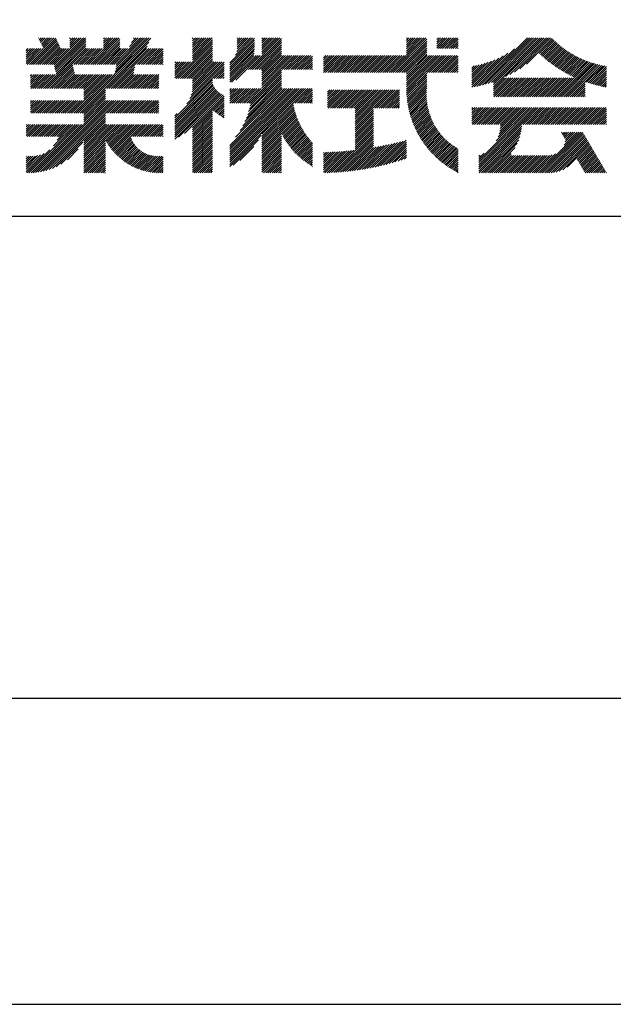
# Model space of a CAD drawing. Extents: x 0 to 210, y 0 to 297.
# Drawn here: x 160 to 184, y 0 to 41 of the extents above; entities that cross this region are included whole.
import ezdxf

# ---------------------------------------------------------------- set-up
doc = ezdxf.new("R2010")
doc.units = 0
doc.header["$LTSCALE"] = 0.4
doc.layers.get('DEFPOINTS').update_dxf_attribs({"color": 9, "linetype": 'CONTINUOUS'})
doc.layers.add('TITLE', color=7, linetype='CONTINUOUS')

msp = doc.modelspace()

# ---------------------------------------------------------------- linework, layer by layer
at = {"layer": 'DEFPOINTS', "ltscale": 20}
msp.add_lwpolyline([(0, 0), (210, 0), (210, 297), (0, 297)], close=True, dxfattribs=at)
at = {"layer": 'TITLE'}
for p, q in [((160.15, 38.763), (161.238, 39.85)), ((160.532, 39.843), (160.545, 39.855)), ((160.56, 39.783), (160.632, 39.855)), ((160.588, 39.724), (160.719, 39.855)), ((160.616, 39.665), (160.807, 39.855)), ((160.644, 39.605), (160.894, 39.855)), ((160.672, 39.546), (160.981, 39.855)), ((160.7, 39.487), (161.069, 39.855)), ((160.728, 39.427), (161.156, 39.855)), ((161.178, 38.742), (162.29, 39.855)), ((161.192, 38.67), (162.378, 39.855)), ((161.207, 38.597), (162.465, 39.855)), ((161.816, 39.643), (162.029, 39.855)), ((161.816, 39.555), (162.116, 39.855)), ((161.816, 39.468), (162.203, 39.855)), ((161.816, 39.817), (161.854, 39.855)), ((161.816, 39.73), (161.941, 39.855)), ((162.594, 38.763), (163.687, 39.855)), ((162.682, 38.763), (163.774, 39.855)), ((162.769, 38.763), (163.862, 39.855)), ((163.208, 39.638), (163.425, 39.855)), ((163.208, 39.55), (163.512, 39.855)), ((163.208, 39.463), (163.6, 39.855)), ((163.208, 39.812), (163.251, 39.855)), ((163.208, 39.725), (163.338, 39.855)), ((163.642, 38.763), (164.734, 39.855)), ((163.67, 38.355), (165.164, 39.848)), ((163.692, 38.464), (165.084, 39.855)), ((163.714, 38.573), (164.996, 39.855)), ((163.729, 38.763), (164.822, 39.855)), ((163.736, 38.682), (164.909, 39.855)), ((164.289, 39.497), (164.647, 39.855)), ((164.367, 39.662), (164.56, 39.855)), ((164.445, 39.827), (164.473, 39.855)), ((166.88, 39.121), (167.615, 39.855)), ((166.88, 39.033), (167.702, 39.855)), ((166.88, 39.557), (167.178, 39.855)), ((166.88, 39.47), (167.266, 39.855)), ((166.88, 39.383), (167.353, 39.855)), ((166.88, 39.295), (167.44, 39.855)), ((166.88, 39.208), (167.528, 39.855)), ((166.88, 39.644), (167.091, 39.855)), ((166.88, 39.819), (166.917, 39.855)), ((166.88, 39.732), (167.004, 39.855)), ((168.421, 38.829), (169.44, 39.847)), ((168.654, 39.149), (169.361, 39.855)), ((168.708, 39.29), (169.273, 39.855)), ((168.73, 39.4), (169.186, 39.855)), ((168.735, 39.579), (169.011, 39.855)), ((168.735, 39.491), (169.099, 39.855)), ((168.735, 39.666), (168.924, 39.855)), ((168.735, 39.84), (168.75, 39.855)), ((168.735, 39.753), (168.837, 39.855)), ((169.194, 38.554), (170.495, 39.855)), ((169.281, 38.554), (170.563, 39.836)), ((169.753, 39.637), (169.972, 39.855)), ((169.753, 39.55), (170.059, 39.855)), ((169.753, 39.463), (170.146, 39.855)), ((169.753, 39.375), (170.233, 39.855)), ((169.753, 39.288), (170.321, 39.855)), ((169.753, 39.201), (170.408, 39.855)), ((169.753, 39.812), (169.797, 39.855)), ((169.753, 39.724), (169.884, 39.855)), ((175.086, 38.423), (176.518, 39.855)), ((175.173, 38.423), (176.552, 39.802)), ((175.716, 39.141), (176.431, 39.855)), ((175.716, 39.403), (176.169, 39.855)), ((175.716, 39.316), (176.256, 39.855)), ((175.716, 39.228), (176.343, 39.855)), ((175.716, 39.665), (175.907, 39.855)), ((175.716, 39.577), (175.994, 39.855)), ((175.716, 39.49), (176.082, 39.855)), ((175.716, 39.839), (175.732, 39.855)), ((175.716, 39.752), (175.82, 39.855)), ((176.97, 39.609), (177.216, 39.855)), ((176.97, 39.522), (177.303, 39.855)), ((176.97, 39.435), (177.391, 39.855)), ((176.97, 39.784), (177.042, 39.855)), ((176.97, 39.696), (177.129, 39.855)), ((177.037, 39.415), (177.478, 39.855)), ((177.125, 39.415), (177.565, 39.855)), ((177.212, 39.415), (177.653, 39.855)), ((177.299, 39.415), (177.74, 39.855)), ((177.387, 39.415), (177.827, 39.855)), ((177.474, 39.415), (177.858, 39.799)), ((178.734, 37.882), (180.708, 39.855)), ((178.85, 37.911), (180.795, 39.855)), ((178.97, 37.943), (180.882, 39.855)), ((179.094, 37.98), (180.969, 39.855)), ((179.223, 38.021), (181.057, 39.855)), ((179.308, 37.844), (181.319, 39.855)), ((179.308, 38.019), (181.144, 39.855)), ((179.308, 37.932), (181.231, 39.855)), ((179.809, 38.258), (181.406, 39.855)), ((179.983, 38.345), (181.493, 39.855)), ((180.175, 38.45), (181.58, 39.855)), ((180.396, 38.584), (181.668, 39.855)), ((180.673, 38.773), (181.732, 39.833)), ((160.015, 38.976), (160.453, 39.415)), ((160.015, 38.889), (160.541, 39.415)), ((160.015, 38.802), (160.628, 39.415)), ((160.015, 39.063), (160.366, 39.415)), ((160.015, 39.413), (160.017, 39.415)), ((160.015, 39.325), (160.104, 39.415)), ((160.015, 39.238), (160.192, 39.415)), ((160.015, 39.151), (160.279, 39.415)), ((160.063, 38.763), (160.715, 39.415)), ((160.238, 38.763), (161.266, 39.791)), ((160.325, 38.763), (161.294, 39.732)), ((160.412, 38.763), (161.322, 39.672)), ((160.5, 38.763), (161.35, 39.613)), ((160.587, 38.763), (161.378, 39.554)), ((160.674, 38.763), (161.406, 39.494)), ((160.73, 37.771), (162.486, 39.527)), ((160.761, 38.763), (161.434, 39.435)), ((160.818, 37.771), (162.486, 39.44)), ((160.849, 38.763), (161.501, 39.415)), ((160.905, 37.771), (162.548, 39.415)), ((160.936, 38.763), (161.588, 39.415)), ((161.023, 38.763), (161.675, 39.415)), ((161.11, 38.763), (161.763, 39.415)), ((161.221, 38.524), (162.486, 39.789)), ((161.236, 38.452), (162.486, 39.702)), ((161.25, 38.379), (162.486, 39.614)), ((161.983, 38.763), (162.635, 39.415)), ((162.071, 38.763), (162.723, 39.415)), ((162.157, 36.754), (165.086, 39.683)), ((162.158, 38.763), (162.81, 39.415)), ((162.244, 36.754), (165.008, 39.518)), ((162.245, 38.763), (162.897, 39.415)), ((162.332, 38.763), (162.985, 39.415)), ((162.42, 38.763), (163.072, 39.415)), ((162.507, 38.763), (163.159, 39.415)), ((162.856, 38.763), (163.878, 39.784)), ((162.943, 38.763), (163.878, 39.697)), ((163.031, 38.763), (163.878, 39.609)), ((163.118, 38.763), (163.878, 39.522)), ((163.205, 38.763), (163.878, 39.435)), ((163.293, 38.763), (163.945, 39.415)), ((163.349, 37.771), (164.992, 39.415)), ((163.38, 38.763), (164.032, 39.415)), ((163.436, 37.771), (165.079, 39.415)), ((163.467, 38.763), (164.119, 39.415)), ((163.523, 37.771), (165.167, 39.415)), ((163.554, 38.763), (164.207, 39.415)), ((164.602, 38.763), (165.254, 39.415)), ((164.689, 38.763), (165.341, 39.415)), ((164.776, 38.763), (165.429, 39.415)), ((164.864, 38.763), (165.516, 39.415)), ((164.951, 38.763), (165.603, 39.415)), ((165.038, 38.763), (165.679, 39.403)), ((166.21, 38.189), (167.716, 39.695)), ((166.297, 38.189), (167.716, 39.607)), ((166.385, 38.189), (167.716, 39.52)), ((166.472, 38.189), (167.716, 39.433)), ((166.88, 38.946), (167.716, 39.782)), ((168.421, 38.741), (169.44, 39.76)), ((168.421, 38.654), (169.44, 39.673)), ((168.421, 38.567), (169.44, 39.586)), ((168.421, 38.48), (169.44, 39.498)), ((168.421, 38.392), (169.44, 39.411)), ((169.368, 38.554), (170.563, 39.749)), ((169.456, 38.554), (170.563, 39.661)), ((169.543, 38.554), (170.563, 39.574)), ((169.63, 38.554), (170.563, 39.487)), ((169.718, 38.554), (170.563, 39.399)), ((175.261, 38.423), (176.552, 39.715)), ((175.348, 38.423), (176.552, 39.628)), ((175.435, 38.423), (176.552, 39.54)), ((175.523, 38.423), (176.552, 39.453)), ((177.561, 39.415), (177.858, 39.712)), ((177.648, 39.415), (177.858, 39.624)), ((177.736, 39.415), (177.858, 39.537)), ((177.823, 39.415), (177.858, 39.45)), ((178.622, 37.857), (180.171, 39.406)), ((181.2, 39.213), (181.776, 39.789)), ((181.245, 39.171), (181.821, 39.746)), ((181.291, 39.129), (181.866, 39.704)), ((181.337, 39.088), (181.911, 39.662)), ((181.383, 39.047), (181.958, 39.622)), ((181.43, 39.007), (182.005, 39.581)), ((181.478, 38.967), (182.053, 39.542)), ((181.526, 38.928), (182.101, 39.503)), ((181.574, 38.889), (182.15, 39.465)), ((181.624, 38.851), (182.2, 39.427)), ((181.673, 38.813), (182.25, 39.391)), ((165.126, 38.763), (165.679, 39.316)), ((165.213, 38.763), (165.679, 39.228)), ((165.3, 38.763), (165.679, 39.141)), ((165.387, 38.763), (165.679, 39.054)), ((166.559, 38.189), (167.716, 39.345)), ((166.647, 38.189), (167.716, 39.258)), ((166.734, 38.189), (167.716, 39.171)), ((166.821, 38.189), (167.716, 39.084)), ((166.88, 38.161), (167.716, 38.996)), ((168.421, 38.305), (169.436, 39.32)), ((168.421, 38.218), (169.426, 39.222)), ((168.421, 38.043), (169.506, 39.128)), ((168.421, 38.13), (169.419, 39.128)), ((168.501, 38.036), (169.593, 39.128)), ((168.668, 38.116), (169.68, 39.128)), ((169.753, 38.502), (170.563, 39.312)), ((169.753, 38.415), (170.563, 39.225)), ((169.753, 38.328), (170.563, 39.138)), ((169.753, 38.066), (170.815, 39.128)), ((169.753, 38.241), (170.641, 39.128)), ((169.753, 38.153), (170.728, 39.128)), ((169.753, 37.979), (170.902, 39.128)), ((169.753, 37.891), (170.99, 39.128)), ((169.753, 37.804), (171.077, 39.128)), ((170.59, 38.554), (171.164, 39.128)), ((170.678, 38.554), (171.252, 39.128)), ((170.765, 38.554), (171.339, 39.128)), ((170.852, 38.554), (171.426, 39.128)), ((170.94, 38.554), (171.513, 39.128)), ((171.027, 38.554), (171.601, 39.128)), ((171.114, 38.554), (171.688, 39.128)), ((171.201, 38.554), (171.775, 39.128)), ((171.289, 38.554), (171.843, 39.108)), ((171.376, 38.554), (171.843, 39.021)), ((172.295, 38.949), (172.474, 39.128)), ((172.295, 38.862), (172.561, 39.128)), ((172.295, 38.774), (172.648, 39.128)), ((172.295, 38.425), (172.997, 39.128)), ((172.295, 38.6), (172.823, 39.128)), ((172.295, 38.513), (172.91, 39.128)), ((172.295, 38.687), (172.735, 39.128)), ((172.295, 39.124), (172.299, 39.128)), ((172.295, 39.036), (172.386, 39.128)), ((172.38, 38.423), (173.085, 39.128)), ((172.468, 38.423), (173.172, 39.128)), ((172.555, 38.423), (173.259, 39.128)), ((172.642, 38.423), (173.346, 39.128)), ((172.729, 38.423), (173.434, 39.128)), ((172.817, 38.423), (173.521, 39.128)), ((172.904, 38.423), (173.608, 39.128)), ((172.991, 38.423), (173.696, 39.128)), ((173.079, 38.423), (173.783, 39.128)), ((173.166, 38.423), (173.87, 39.128)), ((173.253, 38.423), (173.957, 39.128)), ((173.34, 38.423), (174.045, 39.128)), ((173.428, 38.423), (174.132, 39.128)), ((173.515, 38.423), (174.219, 39.128)), ((173.602, 38.423), (174.307, 39.128)), ((173.69, 38.423), (174.394, 39.128)), ((173.777, 38.423), (174.481, 39.128)), ((173.864, 38.423), (174.568, 39.128)), ((173.951, 38.423), (174.656, 39.128)), ((174.039, 38.423), (174.743, 39.128)), ((174.126, 38.423), (174.83, 39.128)), ((174.213, 38.423), (174.918, 39.128)), ((174.301, 38.423), (175.005, 39.128)), ((174.388, 38.423), (175.092, 39.128)), ((174.475, 38.423), (175.179, 39.128)), ((174.562, 38.423), (175.267, 39.128)), ((174.65, 38.423), (175.354, 39.128)), ((174.737, 38.423), (175.441, 39.128)), ((174.824, 38.423), (175.529, 39.128)), ((174.912, 38.423), (175.616, 39.128)), ((174.999, 38.423), (175.703, 39.128)), ((175.61, 38.423), (176.552, 39.366)), ((175.697, 38.423), (176.552, 39.279)), ((175.716, 38.355), (176.552, 39.191)), ((175.716, 37.832), (177.012, 39.128)), ((175.716, 37.744), (177.1, 39.128)), ((175.716, 38.094), (176.751, 39.128)), ((175.716, 38.006), (176.838, 39.128)), ((175.716, 37.919), (176.925, 39.128)), ((175.716, 38.268), (176.576, 39.128)), ((175.716, 38.181), (176.663, 39.128)), ((175.717, 37.658), (177.187, 39.128)), ((176.57, 38.423), (177.274, 39.128)), ((176.657, 38.423), (177.362, 39.128)), ((176.745, 38.423), (177.449, 39.128)), ((176.832, 38.423), (177.536, 39.128)), ((176.919, 38.423), (177.623, 39.128)), ((177.006, 38.423), (177.711, 39.128)), ((177.094, 38.423), (177.798, 39.128)), ((177.181, 38.423), (177.858, 39.101)), ((177.268, 38.423), (177.858, 39.013)), ((178.42, 37.83), (179.704, 39.114)), ((178.42, 37.917), (179.529, 39.026)), ((178.513, 37.835), (179.909, 39.231)), ((181.723, 38.776), (182.302, 39.355)), ((181.774, 38.739), (182.354, 39.319)), ((181.825, 38.703), (182.406, 39.285)), ((181.877, 38.668), (182.46, 39.251)), ((181.929, 38.633), (182.514, 39.217)), ((181.982, 38.598), (182.568, 39.185)), ((182.035, 38.564), (182.624, 39.153)), ((182.089, 38.531), (182.68, 39.122)), ((182.143, 38.498), (182.737, 39.092)), ((182.198, 38.465), (182.795, 39.063)), ((182.254, 38.434), (182.854, 39.034)), ((182.31, 38.402), (182.913, 39.006)), ((160.992, 37.771), (161.949, 38.728)), ((161.079, 37.771), (161.963, 38.655)), ((161.167, 37.771), (161.978, 38.582)), ((163.611, 37.771), (164.499, 38.66)), ((165.475, 38.763), (165.679, 38.967)), ((165.562, 38.763), (165.679, 38.879)), ((165.649, 38.763), (165.679, 38.792)), ((166.149, 38.826), (166.19, 38.867)), ((166.149, 38.738), (166.277, 38.867)), ((166.149, 38.477), (166.539, 38.867)), ((166.149, 38.389), (166.627, 38.867)), ((166.149, 38.302), (166.714, 38.867)), ((166.149, 38.564), (166.452, 38.867)), ((166.149, 38.651), (166.365, 38.867)), ((166.149, 38.215), (166.801, 38.867)), ((166.648, 37.143), (168.186, 38.681)), ((166.769, 37.351), (168.186, 38.768)), ((166.832, 37.501), (168.186, 38.855)), ((166.871, 37.628), (168.11, 38.867)), ((166.88, 38.073), (167.716, 38.909)), ((166.88, 37.811), (167.936, 38.867)), ((166.88, 37.724), (168.023, 38.867)), ((166.88, 37.986), (167.761, 38.867)), ((166.88, 37.899), (167.848, 38.867)), ((167.781, 38.189), (168.186, 38.594)), ((171.463, 38.554), (171.843, 38.934)), ((171.551, 38.554), (171.843, 38.846)), ((171.638, 38.554), (171.843, 38.759)), ((171.725, 38.554), (171.843, 38.672)), ((171.812, 38.554), (171.843, 38.584)), ((177.356, 38.423), (177.858, 38.926)), ((177.443, 38.423), (177.858, 38.839)), ((177.53, 38.423), (177.858, 38.752)), ((177.617, 38.423), (177.858, 38.664)), ((178.42, 38.004), (179.371, 38.955)), ((178.42, 38.092), (179.226, 38.897)), ((178.42, 38.179), (179.091, 38.849)), ((178.42, 38.266), (178.963, 38.809)), ((178.42, 38.353), (178.841, 38.774)), ((178.42, 38.441), (178.725, 38.746)), ((178.42, 38.528), (178.613, 38.721)), ((178.42, 38.615), (178.506, 38.701)), ((181.95, 37.431), (183.353, 38.835)), ((182.037, 37.431), (183.42, 38.814)), ((182.124, 37.431), (183.487, 38.794)), ((182.212, 37.431), (183.555, 38.775)), ((182.299, 37.431), (183.625, 38.758)), ((182.366, 38.372), (182.974, 38.979)), ((182.386, 37.431), (183.696, 38.741)), ((182.423, 38.342), (183.035, 38.953)), ((182.481, 38.312), (183.097, 38.927)), ((182.54, 38.283), (183.159, 38.903)), ((182.599, 38.255), (183.223, 38.879)), ((182.658, 38.227), (183.288, 38.857)), ((183.093, 38.051), (183.767, 38.725)), ((183.157, 38.028), (183.84, 38.711)), ((183.223, 38.006), (183.914, 38.698)), ((183.289, 37.985), (183.98, 38.676)), ((183.356, 37.965), (183.98, 38.589)), ((160.193, 38.019), (160.519, 38.345)), ((160.193, 37.932), (160.606, 38.345)), ((160.193, 37.845), (160.693, 38.345)), ((160.193, 38.106), (160.431, 38.345)), ((160.193, 38.281), (160.257, 38.345)), ((160.193, 38.194), (160.344, 38.345)), ((160.207, 37.771), (160.78, 38.345)), ((160.294, 37.771), (160.868, 38.345)), ((160.381, 37.771), (160.955, 38.345)), ((160.468, 37.771), (161.042, 38.345)), ((160.556, 37.771), (161.13, 38.345)), ((160.643, 37.771), (161.217, 38.345)), ((161.254, 37.771), (161.992, 38.51)), ((161.341, 37.771), (162.007, 38.437)), ((161.429, 37.771), (162.021, 38.364)), ((161.516, 37.771), (162.09, 38.345)), ((161.603, 37.771), (162.177, 38.345)), ((161.69, 37.771), (162.264, 38.345)), ((161.778, 37.771), (162.352, 38.345)), ((161.865, 37.771), (162.439, 38.345)), ((161.895, 36.754), (163.486, 38.345)), ((161.952, 37.771), (162.526, 38.345)), ((161.982, 36.754), (163.574, 38.345)), ((162.04, 37.771), (162.613, 38.345)), ((162.07, 36.754), (163.661, 38.345)), ((162.127, 37.771), (162.701, 38.345)), ((162.214, 37.771), (162.788, 38.345)), ((162.301, 37.771), (162.875, 38.345)), ((162.389, 37.771), (162.963, 38.345)), ((162.402, 37.61), (163.137, 38.345)), ((162.402, 37.523), (163.224, 38.345)), ((162.402, 37.436), (163.312, 38.345)), ((162.402, 37.349), (163.399, 38.345)), ((162.402, 37.698), (163.05, 38.345)), ((163.698, 37.771), (164.478, 38.551)), ((163.785, 37.771), (164.456, 38.442)), ((163.872, 37.771), (164.446, 38.345)), ((163.96, 37.771), (164.534, 38.345)), ((164.047, 37.771), (164.621, 38.345)), ((164.134, 37.771), (164.708, 38.345)), ((164.222, 37.771), (164.796, 38.345)), ((164.309, 37.771), (164.883, 38.345)), ((164.396, 37.771), (164.97, 38.345)), ((164.483, 37.771), (165.057, 38.345)), ((164.571, 37.771), (165.145, 38.345)), ((164.658, 37.771), (165.232, 38.345)), ((164.745, 37.771), (165.319, 38.345)), ((164.833, 37.771), (165.407, 38.345)), ((164.92, 37.771), (165.494, 38.345)), ((165.007, 37.771), (165.501, 38.265)), ((165.094, 37.771), (165.501, 38.178)), ((167.869, 38.189), (168.186, 38.506)), ((167.956, 38.189), (168.186, 38.419)), ((168.043, 38.189), (168.186, 38.332)), ((168.13, 38.189), (168.186, 38.244)), ((169.201, 36.816), (170.563, 38.177)), ((169.208, 37.171), (170.563, 38.527)), ((169.234, 36.935), (170.563, 38.265)), ((169.26, 37.049), (170.563, 38.352)), ((169.281, 37.157), (170.563, 38.439)), ((175.721, 37.574), (176.552, 38.406)), ((175.725, 37.492), (176.552, 38.318)), ((175.732, 37.411), (176.552, 38.231)), ((177.705, 38.423), (177.858, 38.577)), ((177.792, 38.423), (177.858, 38.49)), ((179.308, 37.757), (179.764, 38.213)), ((179.308, 37.67), (179.851, 38.213)), ((179.308, 37.582), (179.939, 38.213)), ((179.308, 37.495), (180.026, 38.213)), ((179.331, 37.431), (180.113, 38.213)), ((179.418, 37.431), (180.2, 38.213)), ((179.506, 37.431), (180.288, 38.213)), ((179.593, 37.431), (180.375, 38.213)), ((179.68, 37.431), (180.462, 38.213)), ((179.768, 37.431), (180.55, 38.213)), ((179.855, 37.431), (180.637, 38.213)), ((179.942, 37.431), (180.724, 38.213)), ((180.029, 37.431), (180.811, 38.213)), ((180.117, 37.431), (180.899, 38.213)), ((180.204, 37.431), (180.986, 38.213)), ((180.291, 37.431), (181.073, 38.213)), ((180.379, 37.431), (181.161, 38.213)), ((180.466, 37.431), (181.248, 38.213)), ((180.553, 37.431), (181.335, 38.213)), ((180.64, 37.431), (181.422, 38.213)), ((180.728, 37.431), (181.51, 38.213)), ((180.815, 37.431), (181.597, 38.213)), ((180.902, 37.431), (181.684, 38.213)), ((180.99, 37.431), (181.772, 38.213)), ((181.077, 37.431), (181.859, 38.213)), ((181.164, 37.431), (181.946, 38.213)), ((181.251, 37.431), (182.033, 38.213)), ((181.339, 37.431), (182.121, 38.213)), ((181.426, 37.431), (182.208, 38.213)), ((181.513, 37.431), (182.295, 38.213)), ((181.601, 37.431), (182.383, 38.213)), ((181.688, 37.431), (182.47, 38.213)), ((181.775, 37.431), (182.557, 38.213)), ((181.862, 37.431), (182.644, 38.213)), ((183.423, 37.945), (183.98, 38.501)), ((183.492, 37.926), (183.98, 38.414)), ((183.561, 37.908), (183.98, 38.327)), ((183.631, 37.89), (183.98, 38.24)), ((165.182, 37.771), (165.501, 38.091)), ((165.269, 37.771), (165.501, 38.003)), ((165.356, 37.771), (165.501, 37.916)), ((165.444, 37.771), (165.501, 37.829)), ((166.149, 36.556), (167.716, 38.123)), ((166.149, 36.469), (167.716, 38.036)), ((166.149, 36.382), (167.717, 37.95)), ((166.149, 36.294), (167.744, 37.889)), ((166.149, 36.207), (167.774, 37.832)), ((166.149, 36.12), (167.808, 37.779)), ((168.421, 35.425), (170.768, 37.771)), ((168.421, 34.988), (171.204, 37.771)), ((168.421, 34.814), (171.379, 37.771)), ((168.421, 34.726), (171.466, 37.771)), ((168.421, 34.639), (171.554, 37.771)), ((168.421, 34.901), (171.292, 37.771)), ((168.421, 35.163), (171.03, 37.771)), ((168.421, 35.075), (171.117, 37.771)), ((168.421, 35.337), (170.855, 37.771)), ((168.421, 35.25), (170.943, 37.771)), ((168.421, 37.432), (168.76, 37.771)), ((168.421, 37.345), (168.848, 37.771)), ((168.421, 37.258), (168.935, 37.771)), ((168.421, 37.519), (168.673, 37.771)), ((168.421, 37.694), (168.499, 37.771)), ((168.421, 37.607), (168.586, 37.771)), ((168.422, 37.171), (169.022, 37.771)), ((168.51, 37.171), (169.11, 37.771)), ((168.597, 37.171), (169.197, 37.771)), ((168.666, 35.757), (170.681, 37.771)), ((168.684, 37.171), (169.284, 37.771)), ((168.771, 37.171), (169.371, 37.771)), ((168.857, 36.034), (170.593, 37.771)), ((168.859, 37.171), (169.459, 37.771)), ((168.946, 37.171), (169.546, 37.771)), ((168.969, 36.234), (170.563, 37.828)), ((169.033, 37.171), (169.633, 37.771)), ((169.05, 36.403), (170.563, 37.916)), ((169.112, 36.552), (170.563, 38.003)), ((169.121, 37.171), (169.721, 37.771)), ((169.162, 36.689), (170.563, 38.09)), ((171.041, 37.171), (171.641, 37.771)), ((171.128, 37.171), (171.728, 37.771)), ((171.215, 37.171), (171.815, 37.771)), ((175.74, 37.332), (176.552, 38.144)), ((175.749, 37.254), (176.552, 38.057)), ((175.76, 37.177), (176.552, 37.969)), ((175.772, 37.102), (176.552, 37.882)), ((175.786, 37.028), (176.552, 37.795)), ((182.473, 37.431), (183.092, 38.05)), ((182.561, 37.431), (183.092, 37.963)), ((182.648, 37.431), (183.092, 37.876)), ((182.735, 37.431), (183.092, 37.789)), ((183.701, 37.874), (183.98, 38.152)), ((183.773, 37.858), (183.98, 38.065)), ((183.845, 37.843), (183.98, 37.978)), ((183.919, 37.829), (183.98, 37.89)), ((162.331, 36.754), (163.291, 37.714)), ((162.402, 36.738), (163.291, 37.626)), ((162.402, 36.65), (163.291, 37.539)), ((162.402, 36.563), (163.291, 37.452)), ((162.402, 36.476), (163.291, 37.365)), ((166.149, 36.033), (167.846, 37.73)), ((166.149, 35.945), (167.887, 37.684)), ((166.149, 35.858), (167.932, 37.641)), ((166.149, 35.771), (167.98, 37.602)), ((166.149, 35.683), (168.032, 37.567)), ((166.311, 35.758), (168.088, 37.535)), ((166.554, 35.914), (168.148, 37.508)), ((166.88, 36.153), (168.186, 37.459)), ((166.88, 36.066), (168.186, 37.372)), ((171.303, 37.171), (171.843, 37.712)), ((171.39, 37.171), (171.843, 37.624)), ((171.477, 37.171), (171.843, 37.537)), ((171.565, 37.171), (171.843, 37.45)), ((171.652, 37.171), (171.843, 37.362)), ((172.451, 37.011), (173.16, 37.719)), ((172.451, 37.535), (172.636, 37.719)), ((172.451, 37.447), (172.723, 37.719)), ((172.451, 37.36), (172.811, 37.719)), ((172.451, 37.273), (172.898, 37.719)), ((172.451, 37.185), (172.985, 37.719)), ((172.451, 37.098), (173.073, 37.719)), ((172.451, 37.709), (172.462, 37.719)), ((172.451, 37.622), (172.549, 37.719)), ((172.491, 36.963), (173.247, 37.719)), ((172.578, 36.963), (173.334, 37.719)), ((172.665, 36.963), (173.422, 37.719)), ((172.752, 36.963), (173.509, 37.719)), ((172.84, 36.963), (173.596, 37.719)), ((172.927, 36.963), (173.684, 37.719)), ((173.014, 36.963), (173.771, 37.719)), ((173.102, 36.963), (173.858, 37.719)), ((173.189, 36.963), (173.945, 37.719)), ((173.276, 36.963), (174.033, 37.719)), ((173.363, 36.963), (174.12, 37.719)), ((173.451, 36.963), (174.207, 37.719)), ((173.538, 36.963), (174.294, 37.719)), ((173.601, 36.938), (174.382, 37.719)), ((173.601, 36.851), (174.469, 37.719)), ((173.601, 36.764), (174.556, 37.719)), ((173.601, 36.676), (174.644, 37.719)), ((173.601, 36.589), (174.731, 37.719)), ((173.601, 36.502), (174.818, 37.719)), ((173.601, 36.414), (174.905, 37.719)), ((173.601, 36.24), (175.08, 37.719)), ((173.601, 36.327), (174.993, 37.719)), ((174.411, 36.963), (175.167, 37.719)), ((174.498, 36.963), (175.255, 37.719)), ((174.585, 36.963), (175.342, 37.719)), ((174.673, 36.963), (175.429, 37.719)), ((174.76, 36.963), (175.429, 37.632)), ((174.847, 36.963), (175.429, 37.544)), ((174.935, 36.963), (175.429, 37.457)), ((175.022, 36.963), (175.429, 37.37)), ((175.8, 36.956), (176.551, 37.707)), ((175.816, 36.884), (176.546, 37.614)), ((175.833, 36.814), (176.545, 37.526)), ((175.851, 36.745), (176.546, 37.44)), ((182.823, 37.431), (183.092, 37.701)), ((182.91, 37.431), (183.092, 37.614)), ((182.997, 37.431), (183.092, 37.527)), ((183.084, 37.431), (183.092, 37.439)), ((160.193, 37.059), (160.409, 37.276)), ((160.193, 36.972), (160.496, 37.276)), ((160.193, 36.884), (160.584, 37.276)), ((160.193, 36.797), (160.671, 37.276)), ((160.193, 37.234), (160.235, 37.276)), ((160.193, 37.146), (160.322, 37.276)), ((160.237, 36.754), (160.758, 37.276)), ((160.324, 36.754), (160.846, 37.276)), ((160.411, 36.754), (160.933, 37.276)), ((160.498, 36.754), (161.02, 37.276)), ((160.504, 34.316), (163.464, 37.276)), ((160.586, 36.754), (161.107, 37.276)), ((160.609, 34.333), (163.551, 37.276)), ((160.673, 36.754), (161.195, 37.276)), ((160.719, 34.356), (163.639, 37.276)), ((160.76, 36.754), (161.282, 37.276)), ((160.836, 34.386), (163.726, 37.276)), ((160.848, 36.754), (161.369, 37.276)), ((160.935, 36.754), (161.457, 37.276)), ((161.022, 36.754), (161.544, 37.276)), ((161.109, 36.754), (161.631, 37.276)), ((161.197, 36.754), (161.718, 37.276)), ((161.284, 36.754), (161.806, 37.276)), ((161.371, 36.754), (161.893, 37.276)), ((161.459, 36.754), (161.98, 37.276)), ((161.546, 36.754), (162.068, 37.276)), ((161.633, 36.754), (162.155, 37.276)), ((161.72, 36.754), (162.242, 37.276)), ((161.808, 36.754), (162.329, 37.276)), ((162.402, 36.389), (163.291, 37.277)), ((162.402, 36.301), (163.377, 37.276)), ((163.292, 36.754), (163.813, 37.276)), ((163.379, 36.754), (163.901, 37.276)), ((163.466, 36.754), (163.988, 37.276)), ((163.553, 36.754), (164.075, 37.276)), ((163.641, 36.754), (164.162, 37.276)), ((163.728, 36.754), (164.25, 37.276)), ((163.815, 36.754), (164.337, 37.276)), ((163.903, 36.754), (164.424, 37.276)), ((163.99, 36.754), (164.512, 37.276)), ((164.077, 36.754), (164.599, 37.276)), ((164.164, 36.754), (164.686, 37.276)), ((164.252, 36.754), (164.773, 37.276)), ((164.339, 36.754), (164.861, 37.276)), ((164.426, 36.754), (164.948, 37.276)), ((164.514, 36.754), (165.035, 37.276)), ((164.601, 36.754), (165.123, 37.276)), ((164.688, 36.754), (165.21, 37.276)), ((164.775, 36.754), (165.297, 37.276)), ((164.863, 36.754), (165.384, 37.276)), ((164.95, 36.754), (165.472, 37.276)), ((165.037, 36.754), (165.501, 37.218)), ((165.125, 36.754), (165.501, 37.13)), ((165.212, 36.754), (165.501, 37.043)), ((165.299, 36.754), (165.501, 36.956)), ((167.752, 36.85), (168.186, 37.284)), ((167.801, 36.812), (168.186, 37.197)), ((167.85, 36.774), (168.186, 37.11)), ((167.901, 36.737), (168.186, 37.023)), ((169.753, 35.884), (171.034, 37.165)), ((169.753, 35.797), (171.048, 37.091)), ((169.753, 35.709), (171.063, 37.019)), ((171.739, 37.171), (171.843, 37.275)), ((171.826, 37.171), (171.843, 37.188)), ((175.109, 36.963), (175.429, 37.283)), ((175.196, 36.963), (175.429, 37.195)), ((175.284, 36.963), (175.429, 37.108)), ((175.371, 36.963), (175.429, 37.021)), ((175.87, 36.677), (176.551, 37.357)), ((175.891, 36.609), (176.557, 37.276)), ((175.912, 36.543), (176.566, 37.198)), ((175.934, 36.478), (176.577, 37.121)), ((175.957, 36.414), (176.59, 37.047)), ((175.981, 36.351), (176.605, 36.974)), ((178.42, 36.433), (178.975, 36.988)), ((178.42, 36.695), (178.713, 36.988)), ((178.42, 36.608), (178.801, 36.988)), ((178.42, 36.52), (178.888, 36.988)), ((178.42, 36.957), (178.452, 36.988)), ((178.42, 36.87), (178.539, 36.988)), ((178.42, 36.782), (178.626, 36.988)), ((178.42, 36.346), (179.063, 36.988)), ((178.446, 36.284), (179.15, 36.988)), ((178.533, 36.284), (179.237, 36.988)), ((178.621, 36.284), (179.324, 36.988)), ((178.707, 34.8), (180.896, 36.988)), ((178.707, 34.713), (180.983, 36.988)), ((178.707, 34.625), (181.07, 36.988)), ((178.707, 34.538), (181.157, 36.988)), ((178.708, 36.284), (179.412, 36.988)), ((178.795, 36.284), (179.499, 36.988)), ((178.882, 36.284), (179.586, 36.988)), ((178.97, 36.284), (179.674, 36.988)), ((179.057, 36.284), (179.761, 36.988)), ((179.144, 36.284), (179.848, 36.988)), ((179.232, 36.284), (179.935, 36.988)), ((179.319, 36.284), (180.023, 36.988)), ((179.406, 36.284), (180.11, 36.988)), ((179.426, 35.606), (180.808, 36.988)), ((179.493, 36.284), (180.197, 36.988)), ((179.505, 35.772), (180.721, 36.988)), ((179.548, 35.902), (180.634, 36.988)), ((179.574, 36.015), (180.546, 36.988)), ((179.581, 36.284), (180.285, 36.988)), ((179.588, 36.117), (180.459, 36.988)), ((179.594, 36.211), (180.372, 36.988)), ((180.541, 36.284), (181.245, 36.988)), ((180.628, 36.284), (181.332, 36.988)), ((180.715, 36.284), (181.419, 36.988)), ((180.803, 36.284), (181.507, 36.988)), ((180.89, 36.284), (181.594, 36.988)), ((180.977, 36.284), (181.681, 36.988)), ((181.065, 36.284), (181.768, 36.988)), ((181.152, 36.284), (181.856, 36.988)), ((181.239, 36.284), (181.943, 36.988)), ((181.326, 36.284), (182.03, 36.988)), ((181.414, 36.284), (182.118, 36.988)), ((181.501, 36.284), (182.205, 36.988)), ((181.588, 36.284), (182.292, 36.988)), ((181.676, 36.284), (182.379, 36.988)), ((181.763, 36.284), (182.467, 36.988)), ((181.85, 36.284), (182.554, 36.988)), ((181.937, 36.284), (182.641, 36.988)), ((182.025, 36.284), (182.729, 36.988)), ((182.112, 36.284), (182.816, 36.988)), ((182.199, 36.284), (182.903, 36.988)), ((182.287, 36.284), (182.99, 36.988)), ((182.374, 36.284), (183.078, 36.988)), ((182.461, 36.284), (183.165, 36.988)), ((182.548, 36.284), (183.252, 36.988)), ((182.636, 36.284), (183.34, 36.988)), ((182.723, 36.284), (183.427, 36.988)), ((182.81, 36.284), (183.514, 36.988)), ((182.898, 36.284), (183.601, 36.988)), ((182.985, 36.284), (183.689, 36.988)), ((183.072, 36.284), (183.776, 36.988)), ((183.159, 36.284), (183.863, 36.988)), ((183.247, 36.284), (183.951, 36.988)), ((160.962, 34.425), (163.291, 36.754)), ((161.101, 34.476), (163.291, 36.666)), ((161.257, 34.545), (163.291, 36.579)), ((165.386, 36.754), (165.501, 36.869)), ((165.474, 36.754), (165.501, 36.781)), ((166.149, 36.644), (166.245, 36.74)), ((166.88, 35.978), (167.716, 36.814)), ((166.88, 35.891), (167.716, 36.727)), ((166.88, 35.804), (167.716, 36.64)), ((166.88, 35.717), (167.716, 36.552)), ((167.953, 36.702), (168.186, 36.935)), ((168.005, 36.667), (168.186, 36.848)), ((168.059, 36.633), (168.186, 36.761)), ((168.113, 36.6), (168.186, 36.673)), ((168.169, 36.569), (168.186, 36.586)), ((169.753, 35.622), (171.08, 36.948)), ((169.753, 35.535), (171.097, 36.879)), ((169.753, 35.447), (171.116, 36.811)), ((169.753, 35.36), (171.137, 36.744)), ((169.753, 35.273), (171.158, 36.678)), ((169.753, 35.186), (171.181, 36.613)), ((170.567, 35.912), (171.205, 36.55)), ((173.601, 36.153), (174.358, 36.91)), ((173.601, 36.065), (174.358, 36.823)), ((173.601, 35.978), (174.358, 36.735)), ((173.601, 35.891), (174.358, 36.648)), ((173.601, 35.803), (174.358, 36.561)), ((176.006, 36.288), (176.621, 36.904)), ((176.032, 36.227), (176.64, 36.835)), ((176.058, 36.166), (176.659, 36.767)), ((176.086, 36.107), (176.681, 36.701)), ((176.114, 36.048), (176.704, 36.637)), ((176.144, 35.989), (176.728, 36.574)), ((183.334, 36.284), (183.98, 36.93)), ((183.421, 36.284), (183.98, 36.843)), ((183.509, 36.284), (183.98, 36.756)), ((183.596, 36.284), (183.98, 36.668)), ((183.683, 36.284), (183.98, 36.581)), ((160.015, 35.921), (160.378, 36.284)), ((160.015, 35.834), (160.465, 36.284)), ((160.015, 36.183), (160.116, 36.284)), ((160.015, 36.096), (160.203, 36.284)), ((160.015, 36.008), (160.291, 36.284)), ((160.015, 36.27), (160.029, 36.284)), ((160.057, 35.789), (160.553, 36.284)), ((160.13, 34.291), (162.124, 36.284)), ((160.144, 35.789), (160.64, 36.284)), ((160.218, 34.291), (162.211, 36.284)), ((160.232, 35.789), (160.727, 36.284)), ((160.309, 34.296), (162.298, 36.284)), ((160.319, 35.789), (160.814, 36.284)), ((160.405, 34.304), (162.386, 36.284)), ((160.406, 35.789), (160.902, 36.284)), ((160.493, 35.789), (160.989, 36.284)), ((160.581, 35.789), (161.076, 36.284)), ((160.668, 35.789), (161.164, 36.284)), ((160.755, 35.789), (161.251, 36.284)), ((160.843, 35.789), (161.338, 36.284)), ((160.93, 35.789), (161.425, 36.284)), ((161.017, 35.789), (161.513, 36.284)), ((161.104, 35.789), (161.6, 36.284)), ((161.152, 35.4), (162.036, 36.284)), ((161.192, 35.789), (161.687, 36.284)), ((161.279, 35.789), (161.775, 36.284)), ((161.302, 35.638), (161.949, 36.284)), ((161.359, 35.782), (161.862, 36.284)), ((162.402, 35.603), (163.291, 36.492)), ((162.402, 35.516), (163.291, 36.404)), ((162.402, 35.428), (163.291, 36.317)), ((162.402, 34.817), (163.869, 36.284)), ((162.402, 34.992), (163.695, 36.284)), ((162.402, 34.905), (163.782, 36.284)), ((162.402, 35.341), (163.346, 36.284)), ((162.402, 35.254), (163.433, 36.284)), ((162.402, 35.167), (163.52, 36.284)), ((162.402, 35.079), (163.608, 36.284)), ((163.3, 35.627), (163.957, 36.284)), ((163.331, 35.571), (164.044, 36.284)), ((163.364, 35.517), (164.131, 36.284)), ((163.397, 35.463), (164.219, 36.284)), ((163.432, 35.411), (164.306, 36.284)), ((163.468, 35.359), (164.393, 36.284)), ((163.505, 35.309), (164.48, 36.284)), ((163.543, 35.26), (164.568, 36.284)), ((163.582, 35.212), (164.655, 36.284)), ((163.622, 35.165), (164.742, 36.284)), ((164.334, 35.789), (164.83, 36.284)), ((164.421, 35.789), (164.917, 36.284)), ((164.509, 35.789), (165.004, 36.284)), ((164.596, 35.789), (165.091, 36.284)), ((164.683, 35.789), (165.179, 36.284)), ((164.77, 35.789), (165.266, 36.284)), ((164.858, 35.789), (165.353, 36.284)), ((164.945, 35.789), (165.441, 36.284)), ((165.032, 35.789), (165.528, 36.284)), ((165.12, 35.789), (165.615, 36.284)), ((165.207, 35.789), (165.679, 36.261)), ((165.294, 35.789), (165.679, 36.173)), ((166.88, 35.629), (167.716, 36.465)), ((166.88, 35.542), (167.716, 36.378)), ((166.88, 35.455), (167.716, 36.291)), ((166.88, 35.367), (167.716, 36.203)), ((170.596, 35.853), (171.23, 36.487)), ((170.626, 35.796), (171.256, 36.426)), ((170.657, 35.74), (171.283, 36.366)), ((170.689, 35.685), (171.311, 36.307)), ((170.722, 35.63), (171.34, 36.248)), ((170.756, 35.577), (171.37, 36.191)), ((173.601, 35.716), (174.358, 36.474)), ((173.601, 35.629), (174.358, 36.386)), ((173.601, 35.542), (174.358, 36.299)), ((173.601, 35.454), (174.358, 36.212)), ((176.173, 35.932), (176.753, 36.512)), ((176.204, 35.876), (176.78, 36.452)), ((176.236, 35.82), (176.808, 36.392)), ((176.268, 35.765), (176.838, 36.334)), ((176.301, 35.711), (176.868, 36.278)), ((176.335, 35.657), (176.9, 36.222)), ((176.37, 35.605), (176.933, 36.168)), ((178.707, 34.451), (180.479, 36.223)), ((183.77, 36.284), (183.98, 36.494)), ((183.858, 36.284), (183.98, 36.407)), ((183.945, 36.284), (183.98, 36.319)), ((163.664, 35.119), (164.333, 35.788)), ((165.381, 35.789), (165.679, 36.086)), ((165.469, 35.789), (165.679, 35.999)), ((165.556, 35.789), (165.679, 35.912)), ((165.643, 35.789), (165.679, 35.824)), ((166.88, 35.28), (167.716, 36.116)), ((166.88, 35.193), (167.716, 36.029)), ((166.88, 35.106), (167.716, 35.941)), ((166.88, 35.018), (167.716, 35.854)), ((166.88, 34.931), (167.716, 35.767)), ((168.421, 34.552), (169.718, 35.849)), ((169.753, 35.098), (170.563, 35.908)), ((169.753, 35.011), (170.563, 35.821)), ((170.79, 35.524), (171.401, 36.135)), ((170.826, 35.473), (171.433, 36.079)), ((170.863, 35.422), (171.466, 36.025)), ((170.9, 35.372), (171.499, 35.971)), ((170.938, 35.323), (171.534, 35.919)), ((170.978, 35.275), (171.57, 35.867)), ((171.018, 35.228), (171.606, 35.816)), ((171.059, 35.182), (171.643, 35.766)), ((172.713, 34.305), (174.358, 35.95)), ((172.805, 34.31), (174.358, 35.863)), ((172.899, 34.316), (174.358, 35.775)), ((173.601, 35.367), (174.358, 36.124)), ((173.601, 35.28), (174.358, 36.037)), ((176.405, 35.553), (176.967, 36.115)), ((176.441, 35.501), (177.002, 36.062)), ((176.478, 35.451), (177.038, 36.011)), ((176.515, 35.401), (177.076, 35.961)), ((176.554, 35.352), (177.114, 35.913)), ((176.592, 35.304), (177.153, 35.865)), ((176.632, 35.256), (177.194, 35.818)), ((176.672, 35.209), (177.236, 35.772)), ((178.707, 34.364), (180.467, 36.124)), ((178.722, 34.291), (180.45, 36.019)), ((178.809, 34.291), (180.426, 35.908)), ((178.896, 34.291), (180.394, 35.788)), ((181.166, 34.291), (182.847, 35.972)), ((181.253, 34.291), (182.934, 35.972)), ((181.34, 34.291), (183, 35.951)), ((181.427, 34.291), (183.033, 35.896)), ((181.515, 34.291), (183.065, 35.841)), ((181.602, 34.291), (183.097, 35.786)), ((182.118, 35.942), (182.148, 35.972)), ((182.151, 35.887), (182.236, 35.972)), ((182.183, 35.832), (182.323, 35.972)), ((182.215, 35.777), (182.41, 35.972)), ((182.225, 35.437), (182.759, 35.972)), ((182.248, 35.722), (182.497, 35.972)), ((182.276, 35.575), (182.672, 35.972)), ((182.28, 35.667), (182.585, 35.972)), ((161.445, 34.646), (162.351, 35.551)), ((162.402, 34.73), (163.291, 35.619)), ((162.402, 34.643), (163.291, 35.532)), ((162.402, 34.556), (163.291, 35.444)), ((162.402, 34.468), (163.291, 35.357)), ((163.706, 35.074), (164.355, 35.723)), ((163.749, 35.03), (164.381, 35.661)), ((163.794, 34.987), (164.409, 35.602)), ((163.839, 34.945), (164.44, 35.546)), ((163.886, 34.904), (164.474, 35.492)), ((163.934, 34.865), (164.51, 35.441)), ((163.982, 34.826), (164.548, 35.392)), ((164.032, 34.789), (164.589, 35.346)), ((166.88, 34.844), (167.716, 35.68)), ((166.88, 34.756), (167.716, 35.592)), ((166.88, 34.669), (167.716, 35.505)), ((166.88, 34.582), (167.716, 35.418)), ((166.88, 34.495), (167.716, 35.33)), ((168.562, 34.606), (169.607, 35.65)), ((168.84, 34.796), (169.417, 35.373)), ((169.753, 34.924), (170.563, 35.733)), ((169.753, 34.836), (170.563, 35.646)), ((169.753, 34.749), (170.563, 35.559)), ((169.753, 34.662), (170.563, 35.472)), ((169.753, 34.575), (170.563, 35.384)), ((171.101, 35.136), (171.681, 35.717)), ((171.143, 35.092), (171.72, 35.669)), ((171.187, 35.048), (171.76, 35.621)), ((171.231, 35.005), (171.801, 35.574)), ((171.277, 34.963), (171.842, 35.529)), ((171.323, 34.922), (171.843, 35.442)), ((171.37, 34.882), (171.843, 35.355)), ((172.993, 34.323), (174.358, 35.688)), ((173.088, 34.331), (174.358, 35.601)), ((173.184, 34.34), (174.358, 35.513)), ((173.281, 34.349), (174.358, 35.426)), ((173.379, 34.36), (174.359, 35.339)), ((173.478, 34.372), (174.465, 35.358)), ((173.579, 34.385), (174.571, 35.377)), ((173.68, 34.399), (174.679, 35.398)), ((173.782, 34.414), (174.788, 35.42)), ((173.886, 34.43), (174.898, 35.442)), ((173.991, 34.448), (175.009, 35.466)), ((174.097, 34.466), (175.121, 35.491)), ((174.204, 34.486), (175.235, 35.517)), ((174.313, 34.508), (175.35, 35.545)), ((174.423, 34.531), (175.466, 35.574)), ((174.535, 34.556), (175.583, 35.604)), ((174.649, 34.582), (175.702, 35.636)), ((174.764, 34.61), (175.716, 35.562)), ((174.881, 34.639), (175.716, 35.475)), ((175, 34.671), (175.716, 35.388)), ((176.713, 35.163), (177.278, 35.728)), ((176.755, 35.117), (177.322, 35.684)), ((176.797, 35.072), (177.367, 35.641)), ((176.841, 35.028), (177.412, 35.6)), ((176.884, 34.985), (177.459, 35.56)), ((176.929, 34.942), (177.507, 35.52)), ((176.974, 34.9), (177.556, 35.482)), ((177.02, 34.858), (177.606, 35.445)), ((177.067, 34.818), (177.657, 35.408)), ((177.114, 34.778), (177.71, 35.373)), ((177.162, 34.738), (177.763, 35.339)), ((178.984, 34.291), (180.35, 35.657)), ((179.071, 34.291), (180.29, 35.51)), ((179.158, 34.291), (180.201, 35.333)), ((181.689, 34.291), (183.13, 35.731)), ((181.787, 34.301), (183.162, 35.676)), ((181.899, 34.326), (183.195, 35.621)), ((182.024, 34.363), (183.227, 35.566)), ((182.169, 34.421), (183.259, 35.512)), ((182.356, 34.521), (183.292, 35.457)), ((182.766, 34.844), (183.324, 35.402)), ((182.798, 34.789), (183.357, 35.347)), ((160.015, 34.35), (160.754, 35.089)), ((160.015, 34.437), (160.61, 35.032)), ((160.015, 34.525), (160.492, 35.002)), ((160.015, 34.612), (160.388, 34.985)), ((160.015, 34.874), (160.121, 34.98)), ((160.015, 34.961), (160.034, 34.98)), ((160.015, 34.786), (160.208, 34.979)), ((160.015, 34.699), (160.294, 34.979)), ((160.043, 34.291), (160.992, 35.24)), ((161.718, 34.831), (162.165, 35.278)), ((162.402, 34.381), (163.291, 35.27)), ((162.402, 34.294), (163.291, 35.182)), ((162.487, 34.291), (163.291, 35.095)), ((162.574, 34.291), (163.291, 35.008)), ((164.083, 34.752), (164.632, 35.302)), ((164.135, 34.717), (164.678, 35.26)), ((164.188, 34.683), (164.726, 35.221)), ((164.242, 34.649), (164.776, 35.184)), ((164.297, 34.617), (164.829, 35.149)), ((164.354, 34.587), (164.884, 35.117)), ((164.412, 34.557), (164.942, 35.088)), ((164.471, 34.529), (165.003, 35.061)), ((164.531, 34.502), (165.067, 35.038)), ((164.592, 34.476), (165.134, 35.018)), ((164.655, 34.452), (165.205, 35.001)), ((164.72, 34.429), (165.279, 34.988)), ((164.785, 34.407), (165.359, 34.981)), ((164.853, 34.387), (165.444, 34.978)), ((164.921, 34.369), (165.533, 34.98)), ((164.992, 34.352), (165.62, 34.98)), ((165.064, 34.337), (165.679, 34.951)), ((166.88, 34.407), (167.716, 35.243)), ((166.88, 34.32), (167.716, 35.156)), ((166.938, 34.291), (167.716, 35.069)), ((167.025, 34.291), (167.716, 34.981)), ((169.753, 34.487), (170.563, 35.297)), ((169.753, 34.4), (170.563, 35.21)), ((169.753, 34.313), (170.563, 35.122)), ((169.819, 34.291), (170.563, 35.035)), ((169.906, 34.291), (170.563, 34.948)), ((171.418, 34.842), (171.843, 35.268)), ((171.466, 34.804), (171.843, 35.18)), ((171.516, 34.766), (171.843, 35.093)), ((171.566, 34.729), (171.843, 35.006)), ((172.295, 34.323), (173.157, 35.185)), ((172.295, 34.41), (173.061, 35.177)), ((172.295, 34.497), (172.967, 35.17)), ((172.295, 34.585), (172.873, 35.163)), ((172.295, 34.672), (172.78, 35.157)), ((172.295, 34.759), (172.687, 35.152)), ((172.295, 34.847), (172.595, 35.147)), ((172.295, 34.934), (172.504, 35.143)), ((172.295, 35.021), (172.413, 35.14)), ((172.295, 35.108), (172.323, 35.137)), ((172.351, 34.292), (173.253, 35.193)), ((172.44, 34.294), (173.349, 35.203)), ((172.53, 34.296), (173.447, 35.213)), ((172.621, 34.3), (173.545, 35.224)), ((175.121, 34.705), (175.716, 35.3)), ((175.244, 34.74), (175.716, 35.213)), ((175.369, 34.779), (175.716, 35.126)), ((175.497, 34.819), (175.716, 35.039)), ((175.627, 34.862), (175.716, 34.951)), ((177.21, 34.7), (177.817, 35.307)), ((177.26, 34.662), (177.858, 35.26)), ((177.31, 34.625), (177.858, 35.173)), ((177.361, 34.588), (177.858, 35.086)), ((177.412, 34.553), (177.858, 34.998)), ((178.707, 34.887), (178.924, 35.104)), ((178.707, 34.975), (178.759, 35.026)), ((179.245, 34.291), (180.038, 35.083)), ((179.333, 34.291), (180.049, 35.007)), ((179.42, 34.291), (180.136, 35.007)), ((179.507, 34.291), (180.224, 35.007)), ((179.595, 34.291), (180.311, 35.007)), ((179.682, 34.291), (180.398, 35.007)), ((179.769, 34.291), (180.485, 35.007)), ((179.856, 34.291), (180.573, 35.007)), ((179.944, 34.291), (180.66, 35.007)), ((180.031, 34.291), (180.747, 35.007)), ((180.118, 34.291), (180.835, 35.007)), ((180.206, 34.291), (180.922, 35.007)), ((180.293, 34.291), (181.009, 35.007)), ((180.38, 34.291), (181.096, 35.007)), ((180.467, 34.291), (181.184, 35.007)), ((180.555, 34.291), (181.271, 35.007)), ((180.642, 34.291), (181.358, 35.007)), ((180.729, 34.291), (181.446, 35.007)), ((180.816, 34.291), (181.533, 35.007)), ((180.904, 34.291), (181.624, 35.011)), ((180.991, 34.291), (181.731, 35.031)), ((181.078, 34.291), (181.87, 35.082)), ((182.831, 34.734), (183.389, 35.292)), ((182.863, 34.679), (183.421, 35.237)), ((182.896, 34.624), (183.454, 35.182)), ((182.928, 34.569), (183.486, 35.127)), ((182.96, 34.514), (183.519, 35.072)), ((182.993, 34.459), (183.551, 35.018)), ((183.025, 34.405), (183.583, 34.963)), ((162.661, 34.291), (163.291, 34.921)), ((162.749, 34.291), (163.291, 34.833)), ((162.836, 34.291), (163.291, 34.746)), ((162.923, 34.291), (163.291, 34.659)), ((163.01, 34.291), (163.291, 34.571)), ((165.138, 34.324), (165.679, 34.864)), ((165.214, 34.312), (165.679, 34.777)), ((165.292, 34.303), (165.679, 34.69)), ((165.373, 34.296), (165.679, 34.602)), ((167.113, 34.291), (167.716, 34.894)), ((167.2, 34.291), (167.716, 34.807)), ((167.287, 34.291), (167.716, 34.719)), ((167.375, 34.291), (167.716, 34.632)), ((167.462, 34.291), (167.716, 34.545)), ((169.993, 34.291), (170.563, 34.861)), ((170.08, 34.291), (170.563, 34.773)), ((170.168, 34.291), (170.563, 34.686)), ((170.255, 34.291), (170.563, 34.599)), ((171.618, 34.693), (171.843, 34.918)), ((171.67, 34.658), (171.843, 34.831)), ((171.723, 34.624), (171.843, 34.744)), ((171.778, 34.591), (171.843, 34.657)), ((171.833, 34.559), (171.843, 34.569)), ((177.465, 34.518), (177.858, 34.911)), ((177.518, 34.483), (177.858, 34.824)), ((177.572, 34.45), (177.858, 34.736)), ((177.626, 34.417), (177.858, 34.649)), ((177.681, 34.385), (177.858, 34.562)), ((183.058, 34.35), (183.616, 34.908)), ((183.09, 34.295), (183.648, 34.853)), ((183.173, 34.291), (183.681, 34.798)), ((183.26, 34.291), (183.713, 34.743)), ((183.348, 34.291), (183.745, 34.688)), ((183.435, 34.291), (183.778, 34.633)), ((183.522, 34.291), (183.81, 34.578)), ((183.61, 34.291), (183.842, 34.524)), ((163.098, 34.291), (163.291, 34.484)), ((163.185, 34.291), (163.291, 34.397)), ((163.272, 34.291), (163.291, 34.31)), ((165.456, 34.292), (165.679, 34.515)), ((165.542, 34.291), (165.679, 34.428)), ((165.629, 34.291), (165.679, 34.34)), ((167.549, 34.291), (167.716, 34.458)), ((167.636, 34.291), (167.716, 34.37)), ((170.342, 34.291), (170.563, 34.511)), ((170.43, 34.291), (170.563, 34.424)), ((170.517, 34.291), (170.563, 34.337)), ((177.737, 34.354), (177.858, 34.475)), ((177.794, 34.323), (177.858, 34.387)), ((177.852, 34.294), (177.858, 34.3)), ((183.697, 34.291), (183.875, 34.469)), ((183.784, 34.291), (183.907, 34.414)), ((183.871, 34.291), (183.94, 34.359)), ((183.959, 34.291), (183.972, 34.304)), ((20, 32.5), (199.75, 32.5))]:
    msp.add_line(p, q, dxfattribs=at)
msp.add_lwpolyline([(20, 12.625), (199.75, 12.625), (199.75, 284.375), (20, 284.375)], close=True, dxfattribs=at)

doc.saveas('drawing.dxf')
